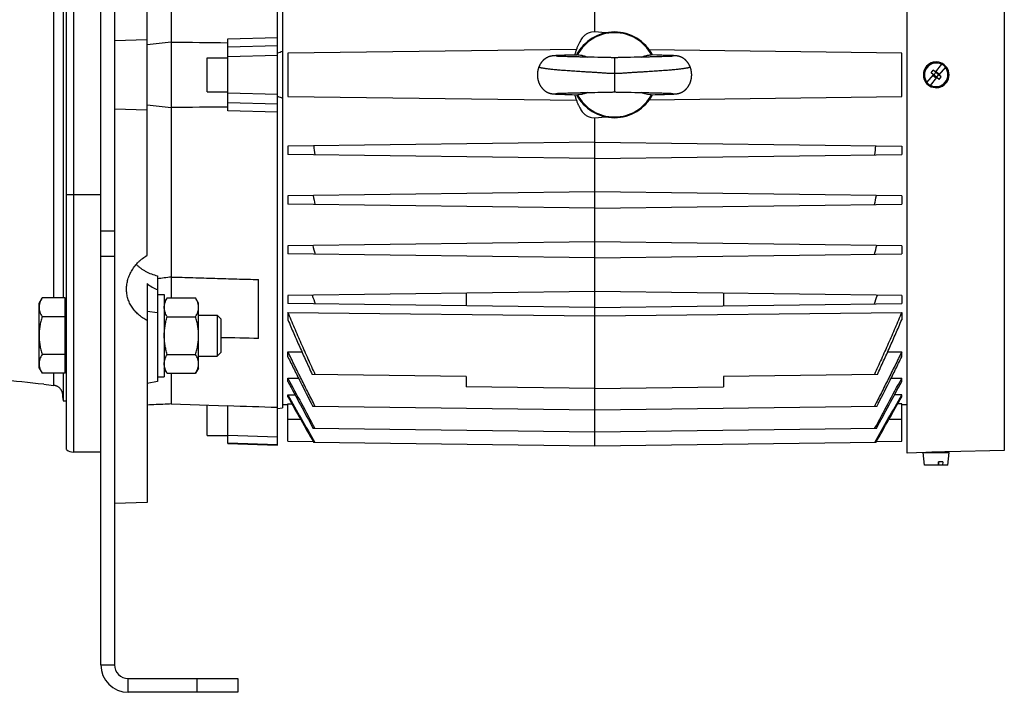
# Model space of a CAD drawing. Units: millimetres. Extents: x -1157 to 2076, y -502 to 968.
# Drawn here: x -520 to -233, y 22 to 218 of the extents above; entities that cross this region are included whole.
import ezdxf

# ---------------------------------------------------------------- set-up
doc = ezdxf.new("R2010")
doc.units = ezdxf.units.MM
doc.header["$LTSCALE"] = 19.36
doc.layers.get('0').update_dxf_attribs({"linetype": 'CONTINUOUS'})
doc.layers.add('3_ALL_AXES', color=7, linetype='CONTINUOUS')

msp = doc.modelspace()

# ---------------------------------------------------------------- linework, layer by layer
at = {"color": 7, "linetype": 'CONTINUOUS'}
for p, q in [((-496.83, 29.77), (-496.83, 326.77)), ((-483.33, 149.16), (-483.33, 326.43)), ((-352.78, 214.27), (-352.78, 313.77)), ((-506.83, 92.53), (-506.83, 311)), ((-261.73, 91.52), (-261.73, 312.02)), ((-445.33, 93.77), (-445.33, 309.77)), ((-443.83, 298.87), (-443.83, 104.66)), ((-507.83, 268.28), (-507.83, 136.72)), ((-476.33, 266.81), (-476.33, 136.72)), ((-459.83, 212.26), (-445.33, 212.66)), ((-352.78, 214.27), (-353.78, 214.18)), ((-349.64, 213.99), (-352.78, 214.27)), ((-492.83, 211.81), (-483.33, 212.05)), ((-459.83, 191.27), (-459.83, 212.26)), ((-465.83, 206.77), (-459.83, 206.77)), ((-465.83, 196.77), (-465.83, 206.77)), ((-358.14, 209.2), (-442.28, 208.1)), ((-442.28, 208.09), (-442.28, 195.44)), ((-365.5, 207.22), (-365.54, 207.21)), ((-365.46, 207.23), (-365.5, 207.22)), ((-365.42, 207.23), (-365.46, 207.23)), ((-365.38, 207.24), (-365.42, 207.23)), ((-365.34, 207.25), (-365.38, 207.24)), ((-365.3, 207.25), (-365.34, 207.25)), ((-365.26, 207.26), (-365.3, 207.25)), ((-365.22, 207.27), (-365.26, 207.26)), ((-365.18, 207.27), (-365.22, 207.27)), ((-365.14, 207.28), (-365.18, 207.27)), ((-365.11, 207.28), (-365.14, 207.28)), ((-365.07, 207.29), (-365.11, 207.28)), ((-365.03, 207.29), (-365.07, 207.29)), ((-365, 207.3), (-365.03, 207.29)), ((-364.94, 207.3), (-365, 207.3)), ((-364.88, 207.31), (-364.94, 207.3)), ((-364.83, 207.31), (-364.88, 207.31)), ((-364.77, 207.32), (-364.83, 207.31)), ((-364.71, 207.32), (-364.77, 207.32)), ((-364.63, 207.33), (-364.71, 207.32)), ((-364.54, 207.34), (-364.63, 207.33)), ((-364.45, 207.34), (-364.54, 207.34)), ((-364.32, 207.35), (-364.45, 207.34)), ((-364.19, 207.36), (-364.32, 207.35)), ((-364.01, 207.37), (-364.19, 207.36)), ((-364.08, 207.19), (-364.09, 207.19)), ((-364.07, 207.19), (-364.08, 207.19)), ((-364.08, 207.19), (-364.08, 207.19)), ((-364.05, 207.19), (-364.07, 207.19)), ((-364.03, 207.19), (-364.05, 207.19)), ((-363.99, 207.18), (-364.03, 207.19)), ((-363.78, 207.38), (-364.01, 207.37)), ((-363.95, 207.18), (-363.99, 207.18)), ((-363.89, 207.18), (-363.95, 207.18)), ((-363.81, 207.17), (-363.89, 207.18)), ((-363.72, 207.17), (-363.81, 207.17)), ((-363.47, 207.4), (-363.78, 207.38)), ((-363.6, 207.16), (-363.72, 207.17)), ((-363.45, 207.15), (-363.6, 207.16)), ((-363.08, 207.41), (-363.47, 207.4)), ((-363.28, 207.14), (-363.45, 207.15)), ((-363.08, 207.13), (-363.28, 207.14)), ((-362.48, 207.43), (-363.08, 207.41)), ((-362.84, 207.12), (-363.08, 207.13)), ((-362.57, 207.11), (-362.84, 207.12)), ((-362.25, 207.1), (-362.57, 207.11)), ((-361.63, 207.46), (-362.48, 207.43)), ((-361.94, 207.09), (-362.25, 207.1)), ((-361.58, 207.08), (-361.94, 207.09)), ((-360.67, 207.49), (-361.63, 207.46)), ((-361.19, 207.07), (-361.58, 207.08)), ((-360.74, 207.05), (-361.19, 207.07)), ((-360.25, 207.04), (-360.74, 207.05)), ((-359.53, 207.52), (-360.67, 207.49)), ((-359.69, 207.02), (-360.25, 207.04)), ((-359.18, 207.01), (-359.69, 207.02)), ((-358.06, 207.55), (-359.53, 207.52)), ((-358.49, 206.99), (-359.18, 207.01)), ((-357.62, 206.97), (-358.49, 206.99)), ((-357.32, 206.97), (-357.62, 206.97)), ((-357.01, 206.96), (-357.32, 206.97)), ((-355.71, 206.93), (-356.37, 206.95)), ((-355.02, 206.92), (-355.71, 206.93)), ((-354.49, 206.91), (-355.02, 206.92)), ((-353.97, 206.9), (-354.49, 206.91)), ((-353.26, 206.88), (-353.97, 206.9)), ((-351.88, 206.86), (-352.92, 206.88)), ((-351.34, 206.85), (-351.88, 206.86)), ((-350.79, 206.84), (-351.34, 206.85)), ((-350.23, 206.82), (-350.79, 206.84)), ((-349.47, 206.8), (-350.23, 206.82)), ((-349.08, 206.8), (-349.47, 206.8)), ((-348.7, 206.79), (-349.08, 206.8)), ((-348.32, 206.78), (-348.7, 206.79)), ((-344.98, 206.8), (-345.36, 206.79)), ((-344.59, 206.8), (-344.98, 206.8)), ((-343.46, 206.83), (-344.59, 206.8)), ((-342.91, 206.85), (-343.46, 206.83)), ((-342.37, 206.86), (-342.91, 206.85)), ((-339.58, 206.91), (-340.1, 206.9)), ((-339.05, 206.92), (-339.58, 206.91)), ((-338.37, 206.93), (-339.05, 206.92)), ((-337.54, 206.95), (-338.37, 206.93)), ((-263.28, 208.1), (-336.88, 209.06)), ((-336.16, 206.98), (-336.6, 206.97)), ((-334.67, 207.52), (-336.38, 207.56)), ((-334.75, 207.01), (-335.3, 207)), ((-334.22, 207.03), (-334.75, 207.01)), ((-333.28, 207.49), (-334.67, 207.52)), ((-333.71, 207.04), (-334.22, 207.03)), ((-333.24, 207.05), (-333.71, 207.04)), ((-332.12, 207.45), (-333.28, 207.49)), ((-332.82, 207.07), (-333.24, 207.05)), ((-332.44, 207.08), (-332.82, 207.07)), ((-332.04, 207.09), (-332.44, 207.08)), ((-331.35, 207.43), (-332.12, 207.45)), ((-331.7, 207.1), (-332.04, 207.09)), ((-331.4, 207.12), (-331.7, 207.1)), ((-331.14, 207.13), (-331.4, 207.12)), ((-330.84, 207.41), (-331.35, 207.43)), ((-330.92, 207.14), (-331.14, 207.13)), ((-330.73, 207.14), (-330.92, 207.14)), ((-330.46, 207.39), (-330.84, 207.41)), ((-330.57, 207.15), (-330.73, 207.14)), ((-330.41, 207.16), (-330.57, 207.15)), ((-330.21, 207.38), (-330.46, 207.39)), ((-330.3, 207.17), (-330.41, 207.16)), ((-330.2, 207.17), (-330.3, 207.17)), ((-330.02, 207.37), (-330.21, 207.38)), ((-330.14, 207.18), (-330.2, 207.17)), ((-330.09, 207.18), (-330.14, 207.18)), ((-330.05, 207.19), (-330.09, 207.18)), ((-330.02, 207.19), (-330.05, 207.19)), ((-329.84, 207.36), (-330.02, 207.37)), ((-330, 207.19), (-330.02, 207.19)), ((-329.99, 207.19), (-330, 207.19)), ((-329.98, 207.19), (-329.99, 207.19)), ((-329.97, 207.19), (-329.98, 207.19)), ((-329.97, 207.19), (-329.97, 207.19)), ((-329.71, 207.35), (-329.84, 207.36)), ((-329.59, 207.34), (-329.71, 207.35)), ((-329.5, 207.33), (-329.59, 207.34)), ((-329.41, 207.33), (-329.5, 207.33)), ((-329.33, 207.32), (-329.41, 207.33)), ((-329.27, 207.32), (-329.33, 207.32)), ((-329.21, 207.31), (-329.27, 207.32)), ((-329.16, 207.3), (-329.21, 207.31)), ((-329.1, 207.3), (-329.16, 207.3)), ((-329.01, 207.29), (-329.04, 207.29)), ((-328.97, 207.28), (-329.01, 207.29)), ((-328.93, 207.28), (-328.97, 207.28)), ((-328.9, 207.27), (-328.93, 207.28)), ((-328.86, 207.27), (-328.9, 207.27)), ((-328.82, 207.26), (-328.86, 207.27)), ((-328.78, 207.26), (-328.82, 207.26)), ((-328.74, 207.25), (-328.78, 207.26)), ((-328.7, 207.25), (-328.74, 207.25)), ((-328.66, 207.24), (-328.7, 207.25)), ((-328.62, 207.23), (-328.66, 207.24)), ((-328.58, 207.22), (-328.62, 207.23)), ((-263.28, 195.44), (-263.28, 208.09)), ((-253.42, 202.56), (-251.56, 204.86)), ((-250.55, 204.04), (-252.41, 201.75)), ((-255.91, 199.5), (-254.05, 201.79)), ((-254.71, 202.32), (-254.08, 203.1)), ((-252.38, 200.43), (-254.71, 202.32)), ((-251.75, 201.21), (-254.08, 203.1)), ((-254.06, 201.54), (-253.18, 202.63)), ((-254.06, 201.54), (-253.28, 200.91)), ((-253.28, 200.91), (-252.4, 201.99)), ((-253.18, 202.63), (-252.4, 201.99)), ((-252.38, 200.43), (-251.75, 201.21)), ((-254.9, 198.68), (-253.04, 200.97)), ((-465.83, 196.77), (-459.83, 196.77)), ((-442.28, 195.44), (-358.14, 194.34)), ((-365.43, 196.3), (-365.38, 196.29)), ((-365.38, 196.29), (-365.34, 196.28)), ((-365.28, 196.27), (-365.24, 196.27)), ((-365.24, 196.27), (-365.2, 196.26)), ((-365.2, 196.26), (-365.17, 196.26)), ((-365.17, 196.26), (-365.13, 196.25)), ((-365.13, 196.25), (-365.09, 196.25)), ((-365.09, 196.25), (-365.05, 196.24)), ((-365.05, 196.24), (-365.01, 196.24)), ((-365.01, 196.24), (-364.98, 196.23)), ((-364.98, 196.23), (-364.92, 196.23)), ((-364.92, 196.23), (-364.86, 196.22)), ((-364.86, 196.22), (-364.8, 196.22)), ((-364.8, 196.22), (-364.74, 196.21)), ((-364.74, 196.21), (-364.67, 196.21)), ((-364.67, 196.21), (-364.58, 196.2)), ((-364.58, 196.2), (-364.49, 196.19)), ((-364.49, 196.19), (-364.38, 196.19)), ((-364.38, 196.19), (-364.24, 196.18)), ((-364.24, 196.18), (-364.08, 196.17)), ((-364.1, 196.34), (-364.1, 196.34)), ((-364.1, 196.34), (-364.09, 196.34)), ((-364.09, 196.34), (-364.09, 196.34)), ((-364.09, 196.34), (-364.07, 196.34)), ((-364.08, 196.17), (-363.85, 196.16)), ((-364.07, 196.34), (-364.06, 196.34)), ((-364.06, 196.34), (-364.03, 196.35)), ((-364.03, 196.35), (-363.99, 196.35)), ((-363.99, 196.35), (-363.95, 196.35)), ((-363.95, 196.35), (-363.89, 196.36)), ((-363.89, 196.36), (-363.81, 196.36)), ((-363.85, 196.16), (-363.57, 196.14)), ((-363.81, 196.36), (-363.71, 196.37)), ((-363.71, 196.37), (-363.57, 196.38)), ((-363.57, 196.38), (-363.41, 196.38)), ((-363.57, 196.14), (-363.23, 196.13)), ((-363.41, 196.38), (-363.21, 196.39)), ((-363.23, 196.13), (-362.96, 196.12)), ((-363.21, 196.39), (-362.97, 196.4)), ((-362.97, 196.4), (-362.75, 196.41)), ((-362.96, 196.12), (-362.32, 196.09)), ((-362.75, 196.41), (-362.5, 196.42)), ((-362.5, 196.42), (-362.21, 196.43)), ((-362.32, 196.09), (-361.54, 196.07)), ((-362.21, 196.43), (-361.89, 196.45)), ((-361.89, 196.45), (-361.53, 196.46)), ((-361.54, 196.07), (-360.6, 196.04)), ((-361.53, 196.46), (-361.12, 196.47)), ((-361.12, 196.47), (-360.66, 196.48)), ((-360.66, 196.48), (-360.15, 196.5)), ((-360.6, 196.04), (-359.39, 196.01)), ((-360.15, 196.5), (-359.58, 196.51)), ((-359.58, 196.51), (-359.07, 196.53)), ((-359.39, 196.01), (-357.69, 195.97)), ((-359.07, 196.53), (-358.37, 196.54)), ((-358.37, 196.54), (-357.94, 196.55)), ((-357.94, 196.55), (-357.49, 196.56)), ((-356.87, 196.58), (-356.55, 196.58)), ((-356.55, 196.58), (-356.21, 196.59)), ((-356.21, 196.59), (-355.36, 196.61)), ((-355.36, 196.61), (-354.67, 196.62)), ((-354.67, 196.62), (-354.15, 196.63)), ((-354.15, 196.63), (-353.65, 196.64)), ((-351.93, 196.67), (-351.35, 196.68)), ((-351.35, 196.68), (-350.93, 196.69)), ((-350.93, 196.69), (-350.51, 196.7)), ((-350.51, 196.7), (-349.47, 196.73)), ((-349.47, 196.73), (-349.07, 196.74)), ((-349.07, 196.74), (-348.69, 196.75)), ((-345.46, 196.75), (-345.05, 196.74)), ((-345.05, 196.74), (-344.63, 196.73)), ((-344.63, 196.73), (-343.57, 196.7)), ((-343.57, 196.7), (-343.16, 196.69)), ((-343.16, 196.69), (-342.76, 196.68)), ((-342.76, 196.68), (-342.18, 196.67)), ((-342.18, 196.67), (-341.15, 196.66)), ((-341.15, 196.66), (-340.98, 196.65)), ((-340.98, 196.65), (-340.15, 196.64)), ((-340.15, 196.64), (-339.64, 196.63)), ((-339.64, 196.63), (-339.12, 196.62)), ((-339.12, 196.62), (-338.44, 196.6)), ((-338.44, 196.6), (-337.77, 196.59)), ((-337.13, 196.58), (-336.82, 196.57)), ((-336.88, 194.47), (-263.28, 195.44)), ((-336.82, 196.57), (-336.51, 196.56)), ((-336.51, 196.56), (-336.21, 196.55)), ((-336.21, 196.55), (-335.48, 196.54)), ((-335.48, 196.54), (-334.82, 196.52)), ((-335.13, 196), (-333.69, 196.03)), ((-334.82, 196.52), (-334.23, 196.51)), ((-334.23, 196.51), (-333.71, 196.49)), ((-333.71, 196.49), (-333.24, 196.48)), ((-333.69, 196.03), (-332.49, 196.07)), ((-333.24, 196.48), (-332.82, 196.47)), ((-332.82, 196.47), (-332.44, 196.45)), ((-332.49, 196.07), (-331.61, 196.1)), ((-332.44, 196.45), (-332.1, 196.44)), ((-331.73, 196.43), (-331.46, 196.42)), ((-331.61, 196.1), (-331.01, 196.12)), ((-331.46, 196.42), (-331.22, 196.41)), ((-331.22, 196.41), (-331.01, 196.4)), ((-331.01, 196.4), (-330.79, 196.39)), ((-331.01, 196.12), (-330.6, 196.14)), ((-330.79, 196.39), (-330.6, 196.38)), ((-330.6, 196.38), (-330.44, 196.37)), ((-330.6, 196.14), (-330.3, 196.15)), ((-330.44, 196.37), (-330.3, 196.37)), ((-330.3, 196.37), (-330.21, 196.36)), ((-330.3, 196.15), (-330.06, 196.16)), ((-330.21, 196.36), (-330.14, 196.35)), ((-330.14, 196.35), (-330.09, 196.35)), ((-330.09, 196.35), (-330.05, 196.35)), ((-330.06, 196.16), (-329.87, 196.17)), ((-330.05, 196.35), (-330.01, 196.35)), ((-330.01, 196.35), (-329.99, 196.34)), ((-329.99, 196.34), (-329.98, 196.34)), ((-329.98, 196.34), (-329.97, 196.34)), ((-329.87, 196.17), (-329.72, 196.18)), ((-329.72, 196.18), (-329.61, 196.19)), ((-329.61, 196.19), (-329.5, 196.2)), ((-329.5, 196.2), (-329.42, 196.2)), ((-329.42, 196.2), (-329.34, 196.21)), ((-329.34, 196.21), (-329.28, 196.22)), ((-329.28, 196.22), (-329.22, 196.22)), ((-329.22, 196.22), (-329.16, 196.23)), ((-329.16, 196.23), (-329.11, 196.23)), ((-329.11, 196.23), (-329.05, 196.24)), ((-329.05, 196.24), (-329.02, 196.24)), ((-329.02, 196.24), (-328.98, 196.25)), ((-328.98, 196.25), (-328.94, 196.25)), ((-328.94, 196.25), (-328.9, 196.26)), ((-328.9, 196.26), (-328.87, 196.26)), ((-328.87, 196.26), (-328.83, 196.27)), ((-328.83, 196.27), (-328.79, 196.27)), ((-328.79, 196.27), (-328.75, 196.28)), ((-328.75, 196.28), (-328.71, 196.29)), ((-328.71, 196.29), (-328.67, 196.29)), ((-328.67, 196.29), (-328.63, 196.3)), ((-328.63, 196.3), (-328.59, 196.31)), ((-483.33, 191.48), (-492.83, 191.73)), ((-445.33, 190.87), (-459.83, 191.27)), ((-352.78, 189.27), (-349.64, 189.54)), ((-353.78, 189.35), (-352.78, 189.27)), ((-352.78, 93.53), (-352.78, 189.27)), ((-352.78, 182.12), (-442.28, 180.95)), ((-442.28, 180.95), (-442.28, 178.59)), ((-352.78, 182.12), (-263.28, 180.95)), ((-263.28, 180.95), (-263.28, 178.59)), ((-352.78, 177.42), (-442.28, 178.59)), ((-352.78, 177.42), (-263.28, 178.59)), ((-352.78, 167.62), (-442.28, 166.45)), ((-263.28, 166.45), (-352.78, 167.62)), ((-442.28, 166.45), (-442.28, 164.09)), ((-352.78, 162.92), (-442.28, 164.09)), ((-352.78, 162.92), (-263.28, 164.09)), ((-263.28, 166.45), (-263.28, 164.09)), ((-352.78, 153.12), (-442.28, 151.95)), ((-263.28, 151.95), (-352.78, 153.12)), ((-442.28, 151.95), (-442.28, 149.59)), ((-352.78, 148.42), (-442.28, 149.59)), ((-352.78, 148.42), (-263.28, 149.59)), ((-263.28, 151.95), (-263.28, 149.59)), ((-483.33, 140.97), (-483.33, 77.1)), ((-480.33, 143.17), (-480.33, 112.39)), ((-450.83, 124.91), (-450.83, 142.09)), ((-352.78, 138.62), (-442.28, 137.45)), ((-390.28, 138.13), (-390.28, 134.41)), ((-263.28, 137.45), (-352.78, 138.62)), ((-315.28, 138.13), (-315.28, 134.41)), ((-514.83, 135.25), (-513.98, 136.72)), ((-514.83, 116.25), (-514.83, 135.25)), ((-507.23, 136.72), (-513.98, 136.72)), ((-507.23, 114.78), (-507.23, 136.72)), ((-480.33, 137.75), (-478.33, 137.75)), ((-478.33, 137.75), (-478.33, 113.75)), ((-477.48, 136.72), (-478.33, 135.25)), ((-477.48, 136.72), (-469.18, 136.72)), ((-468.33, 135.25), (-469.18, 136.72)), ((-468.33, 116.25), (-468.33, 135.25)), ((-442.28, 137.45), (-442.28, 135.09)), ((-352.78, 133.92), (-442.28, 135.09)), ((-352.78, 133.92), (-263.28, 135.09)), ((-263.28, 137.45), (-263.28, 135.09)), ((-507.23, 134.75), (-506.83, 134.75)), ((-442.28, 132.53), (-442.28, 130.34)), ((-442.28, 132.53), (-352.78, 131.49)), ((-352.78, 131.49), (-263.28, 132.53)), ((-263.28, 132.53), (-263.28, 130.34)), ((-507.23, 131.24), (-513.98, 131.24)), ((-477.48, 131.24), (-469.18, 131.24)), ((-468.33, 131.75), (-462.9, 131.75)), ((-462.9, 131.75), (-461.83, 130.68)), ((-462.9, 131.75), (-462.9, 119.75)), ((-461.83, 130.68), (-461.83, 120.83)), ((-462.9, 119.75), (-461.83, 120.83)), ((-442.28, 119.56), (-442.28, 121.04)), ((-442.28, 121.04), (-438.18, 120.99)), ((-267.38, 120.99), (-263.28, 121.04)), ((-263.28, 119.56), (-263.28, 121.04)), ((-507.23, 120.27), (-513.98, 120.27)), ((-477.48, 120.27), (-469.18, 120.27)), ((-468.33, 119.75), (-462.9, 119.75)), ((-514.83, 116.25), (-513.98, 114.78)), ((-507.23, 116.75), (-506.83, 116.75)), ((-477.48, 114.78), (-478.33, 116.25)), ((-468.33, 116.25), (-469.18, 114.78)), ((-507.23, 114.78), (-513.98, 114.78)), ((-507.83, 114.78), (-507.83, 106.77)), ((-480.33, 112.39), (-483.33, 111.75)), ((-480.33, 113.75), (-478.33, 113.75)), ((-477.48, 114.78), (-469.18, 114.78)), ((-476.33, 114.78), (-476.33, 105.82)), ((-442.28, 112.37), (-442.28, 113.34)), ((-442.28, 113.34), (-439.17, 113.3)), ((-390.28, 113.85), (-435.19, 114.44)), ((-390.28, 113.85), (-390.28, 110.85)), ((-270.37, 114.44), (-315.28, 113.85)), ((-315.28, 113.85), (-315.28, 110.85)), ((-266.39, 113.3), (-263.28, 113.34)), ((-263.28, 112.37), (-263.28, 113.34)), ((-352.78, 110.36), (-390.28, 110.85)), ((-352.78, 110.36), (-315.28, 110.85)), ((-507.92, 107.77), (-507.92, 108.59)), ((-507.83, 106.77), (-506.83, 106.77)), ((-442.28, 107.93), (-442.28, 108.48)), ((-442.28, 108.48), (-440.17, 108.45)), ((-263.28, 108.48), (-265.38, 108.45)), ((-263.28, 107.93), (-263.28, 108.48)), ((-476.33, 105.82), (-459.83, 105.23)), ((-465.83, 96.6), (-465.83, 105.44)), ((-459.83, 94.27), (-459.83, 105.34)), ((-445.33, 104.47), (-443.83, 104.66)), ((-443.83, 105.67), (-442.28, 105.64)), ((-442.28, 94.94), (-442.28, 105.85)), ((-442.28, 105.85), (-441.1, 105.83)), ((-352.78, 104.05), (-435.03, 105.12)), ((-270.53, 105.12), (-352.78, 104.05)), ((-263.28, 105.85), (-264.46, 105.83)), ((-263.28, 94.94), (-263.28, 105.85)), ((-263.28, 105.64), (-261.73, 105.67)), ((-352.78, 97.61), (-434.88, 98.69)), ((-270.68, 98.69), (-352.78, 97.61)), ((-465.83, 96.6), (-459.83, 96.6)), ((-442.28, 94.94), (-434.89, 94.84)), ((-270.67, 94.84), (-263.28, 94.94)), ((-459.83, 94.27), (-445.33, 93.77)), ((-352.78, 93.53), (-434.76, 94.6)), ((-270.8, 94.6), (-352.78, 93.53)), ((-233.36, 92.26), (-250.23, 91.82)), ((-496.83, 91.77), (-504.83, 91.77)), ((-256.23, 91.66), (-261.73, 91.52)), ((-256.98, 91.64), (-249.48, 91.64)), ((-256.66, 87.94), (-256.98, 91.64)), ((-256.2, 91.66), (-256.23, 91.66)), ((-255.73, 91.69), (-256.2, 91.66)), ((-255.73, 91.69), (-255.73, 91.64)), ((-250.73, 91.82), (-250.73, 91.64)), ((-250.23, 91.82), (-250.73, 91.82)), ((-250.23, 91.82), (-250.23, 91.82)), ((-249.8, 87.94), (-249.48, 91.64)), ((-249.8, 87.94), (-256.66, 87.94)), ((-252.54, 87.94), (-252.51, 88.94)), ((-252.44, 88.48), (-252.52, 88.59)), ((-251.31, 88.94), (-252.51, 88.94)), ((-252.44, 87.94), (-252.44, 88.94)), ((-251.31, 88.94), (-251.34, 87.94)), ((-483.33, 77.1), (-492.83, 76.77)), ((-456.83, 25.77), (-456.83, 21.77)), ((-456.83, 21.77), (-488.83, 21.77))]:
    msp.add_line(p, q, dxfattribs=at)
at = {"color": 3, "linetype": 'CONTINUOUS'}
for p, q in [((-492.83, 326.77), (-492.83, 29.77)), ((-488.83, 25.77), (-456.83, 25.77))]:
    msp.add_line(p, q, dxfattribs=at)
at = {"color": 9, "linetype": 'CONTINUOUS'}
for p, q in [((-504.83, 311.77), (-504.83, 91.77)), ((-233.36, 311.27), (-233.36, 92.26)), ((-510.52, 136.72), (-510.52, 268.28)), ((-459.83, 209.97), (-445.33, 210.36)), ((-445.33, 207.44), (-459.83, 207.04)), ((-347.03, 206.77), (-347.03, 196.77)), ((-459.83, 196.5), (-445.33, 196.09)), ((-445.33, 193.17), (-459.83, 193.57)), ((-496.83, 166.77), (-506.83, 166.77)), ((-492.83, 156.15), (-496.83, 156.15)), ((-492.83, 148.85), (-496.83, 148.85)), ((-480.33, 132.43), (-483.33, 132.75)), ((-510.52, 111.24), (-510.52, 114.78)), ((-438.53, 101.27), (-442.28, 101.27)), ((-263.28, 101.27), (-267.03, 101.27)), ((-459.83, 96.77), (-445.33, 96.28)), ((-445.33, 93.92), (-459.83, 94.4)), ((-496.83, 29.77), (-492.83, 29.77)), ((-488.83, 21.77), (-488.83, 25.77)), ((-468.83, 25.77), (-468.83, 21.77))]:
    msp.add_line(p, q, dxfattribs=at)
at = {"color": 7, "linetype": 'CONTINUOUS'}
for points in [[(-365.54, 207.21), (-365.56, 207.21), (-365.58, 207.2), (-365.61, 207.2), (-365.63, 207.19), (-365.65, 207.19), (-365.67, 207.18), (-365.69, 207.18), (-365.71, 207.17), (-365.74, 207.17), (-365.76, 207.16), (-365.78, 207.15), (-365.8, 207.15), (-365.83, 207.14), (-365.85, 207.14), (-365.87, 207.13), (-365.89, 207.12), (-365.92, 207.12), (-365.94, 207.11), (-365.97, 207.1), (-365.99, 207.09), (-366.02, 207.09), (-366.04, 207.08), (-366.07, 207.07), (-366.1, 207.06), (-366.12, 207.05), (-366.15, 207.04), (-366.18, 207.03), (-366.21, 207.02), (-366.24, 207.01), (-366.27, 206.99), (-366.31, 206.98), (-366.34, 206.97), (-366.37, 206.95), (-366.41, 206.94), (-366.44, 206.92), (-366.48, 206.91), (-366.52, 206.89), (-366.55, 206.87), (-366.59, 206.86), (-366.63, 206.84), (-366.67, 206.82), (-366.71, 206.8), (-366.75, 206.77), (-366.79, 206.75), (-366.84, 206.73), (-366.88, 206.7), (-366.92, 206.68), (-366.97, 206.65), (-367.01, 206.63), (-367.06, 206.6), (-367.1, 206.57), (-367.15, 206.54), (-367.2, 206.51), (-367.24, 206.47), (-367.29, 206.44), (-367.34, 206.4), (-367.39, 206.36), (-367.44, 206.32), (-367.49, 206.28), (-367.54, 206.24), (-367.6, 206.2), (-367.65, 206.15), (-367.7, 206.11), (-367.75, 206.06), (-367.8, 206.01), (-367.85, 205.96), (-367.9, 205.91), (-367.95, 205.86), (-368, 205.81), (-368.05, 205.76), (-368.1, 205.7), (-368.15, 205.64), (-368.2, 205.59), (-368.25, 205.53), (-368.29, 205.47), (-368.34, 205.41), (-368.38, 205.35), (-368.43, 205.29), (-368.47, 205.23), (-368.52, 205.16), (-368.56, 205.1), (-368.6, 205.03), (-368.64, 204.97), (-368.69, 204.9), (-368.73, 204.83), (-368.77, 204.76), (-368.8, 204.69), (-368.84, 204.62), (-368.88, 204.55), (-368.91, 204.47), (-368.95, 204.4), (-368.98, 204.32), (-369.02, 204.25), (-369.04, 204.19)], [(-357.67, 207.56), (-357.75, 207.56), (-358.06, 207.55)], [(-356.37, 206.95), (-356.69, 206.95), (-356.85, 206.96), (-357.01, 206.96)], [(-352.92, 206.88), (-353.09, 206.88), (-353.26, 206.88)], [(-347.03, 206.77), (-347.19, 206.77), (-347.38, 206.77), (-347.56, 206.77), (-347.75, 206.77), (-347.94, 206.77), (-348.13, 206.78), (-348.32, 206.78)], [(-345.36, 206.79), (-345.74, 206.78), (-345.93, 206.78), (-346.12, 206.77), (-346.31, 206.77), (-346.49, 206.77), (-346.68, 206.77), (-346.86, 206.77), (-347.03, 206.77)], [(-340.1, 206.9), (-340.8, 206.88), (-340.98, 206.88), (-341.15, 206.88), (-341.32, 206.88), (-342.37, 206.86)], [(-337.06, 206.96), (-337.38, 206.95), (-337.54, 206.95)], [(-336.6, 206.97), (-336.91, 206.96), (-337.06, 206.96)], [(-335.3, 207), (-336.01, 206.98), (-336.16, 206.98)], [(-329.04, 207.29), (-329.06, 207.3), (-329.1, 207.3)], [(-325.01, 204.19), (-325.04, 204.25), (-325.07, 204.32), (-325.11, 204.4), (-325.14, 204.47), (-325.18, 204.55), (-325.22, 204.62), (-325.26, 204.69), (-325.29, 204.76), (-325.33, 204.83), (-325.37, 204.9), (-325.41, 204.97), (-325.46, 205.03), (-325.5, 205.1), (-325.54, 205.16), (-325.58, 205.23), (-325.63, 205.29), (-325.67, 205.35), (-325.72, 205.41), (-325.77, 205.47), (-325.81, 205.53), (-325.86, 205.59), (-325.91, 205.64), (-325.96, 205.7), (-326.01, 205.76), (-326.06, 205.81), (-326.11, 205.86), (-326.16, 205.91), (-326.21, 205.96), (-326.26, 206.01), (-326.31, 206.06), (-326.36, 206.11), (-326.41, 206.15), (-326.46, 206.2), (-326.51, 206.24), (-326.57, 206.28), (-326.62, 206.32), (-326.67, 206.36), (-326.72, 206.4), (-326.77, 206.44), (-326.82, 206.47), (-326.86, 206.51), (-326.91, 206.54), (-326.96, 206.57), (-327, 206.6), (-327.05, 206.63), (-327.09, 206.65), (-327.14, 206.68), (-327.18, 206.7), (-327.22, 206.73), (-327.27, 206.75), (-327.31, 206.77), (-327.35, 206.8), (-327.39, 206.82), (-327.43, 206.84), (-327.47, 206.86), (-327.5, 206.87), (-327.54, 206.89), (-327.58, 206.91), (-327.62, 206.92), (-327.65, 206.94), (-327.69, 206.95), (-327.72, 206.97), (-327.75, 206.98), (-327.78, 206.99), (-327.82, 207.01), (-327.85, 207.02), (-327.88, 207.03), (-327.91, 207.04), (-327.93, 207.05), (-327.96, 207.06), (-327.99, 207.07), (-328.02, 207.08), (-328.04, 207.09), (-328.07, 207.09), (-328.09, 207.1), (-328.12, 207.11), (-328.14, 207.12), (-328.16, 207.12), (-328.19, 207.13), (-328.21, 207.14), (-328.23, 207.14), (-328.26, 207.15), (-328.28, 207.15), (-328.3, 207.16), (-328.32, 207.17), (-328.34, 207.17), (-328.37, 207.18), (-328.39, 207.18), (-328.41, 207.19), (-328.43, 207.19), (-328.45, 207.2), (-328.47, 207.2), (-328.5, 207.21), (-328.52, 207.21), (-328.54, 207.21), (-328.58, 207.22)], [(-369.04, 204.19), (-369.07, 204.12), (-369.1, 204.05), (-369.13, 203.97), (-369.16, 203.89), (-369.19, 203.81), (-369.22, 203.73), (-369.24, 203.64), (-369.27, 203.56), (-369.29, 203.48), (-369.32, 203.4), (-369.34, 203.31), (-369.36, 203.23), (-369.38, 203.15), (-369.4, 203.06), (-369.41, 202.98), (-369.43, 202.89), (-369.44, 202.81), (-369.46, 202.72), (-369.47, 202.64), (-369.48, 202.55), (-369.49, 202.46), (-369.5, 202.38), (-369.51, 202.29), (-369.52, 202.2), (-369.52, 202.12), (-369.52, 202.03), (-369.53, 201.94), (-369.53, 201.85), (-369.53, 201.77), (-369.53, 201.68), (-369.53, 201.59), (-369.52, 201.5), (-369.52, 201.42), (-369.51, 201.33), (-369.51, 201.24), (-369.5, 201.15), (-369.49, 201.07), (-369.48, 200.98), (-369.47, 200.89), (-369.46, 200.81), (-369.44, 200.72), (-369.43, 200.63), (-369.41, 200.55), (-369.39, 200.46), (-369.37, 200.38), (-369.36, 200.29), (-369.33, 200.21), (-369.31, 200.13), (-369.29, 200.04), (-369.27, 199.96), (-369.24, 199.88), (-369.21, 199.8), (-369.19, 199.72), (-369.16, 199.64), (-369.13, 199.56), (-369.1, 199.48), (-369.07, 199.4), (-369.04, 199.33), (-369, 199.25), (-368.97, 199.17), (-368.93, 199.1), (-368.9, 199.03), (-368.86, 198.95), (-368.82, 198.88), (-368.78, 198.81), (-368.75, 198.74), (-368.71, 198.67), (-368.66, 198.6), (-368.62, 198.53), (-368.58, 198.47), (-368.54, 198.4), (-368.49, 198.34), (-368.45, 198.27), (-368.41, 198.21), (-368.36, 198.15), (-368.31, 198.09), (-368.27, 198.03), (-368.22, 197.97), (-368.17, 197.91), (-368.12, 197.86), (-368.08, 197.8), (-368.03, 197.75), (-367.98, 197.7), (-367.93, 197.64), (-367.88, 197.59), (-367.83, 197.54), (-367.78, 197.5), (-367.72, 197.45), (-367.67, 197.4), (-367.62, 197.36), (-367.57, 197.31), (-367.52, 197.27), (-367.47, 197.23), (-367.42, 197.19), (-367.36, 197.15), (-367.31, 197.11), (-367.26, 197.07), (-367.21, 197.04), (-367.16, 197), (-367.11, 196.97), (-367.07, 196.94), (-367.02, 196.91), (-366.97, 196.88), (-366.93, 196.85), (-366.88, 196.83), (-366.84, 196.8), (-366.79, 196.78), (-366.75, 196.76), (-366.71, 196.73), (-366.66, 196.71), (-366.62, 196.69), (-366.58, 196.67), (-366.54, 196.65), (-366.51, 196.64), (-366.47, 196.62), (-366.43, 196.6), (-366.39, 196.59), (-366.36, 196.57), (-366.32, 196.56), (-366.29, 196.54), (-366.26, 196.53), (-366.22, 196.52), (-366.19, 196.51), (-366.16, 196.5), (-366.13, 196.48), (-366.1, 196.47), (-366.07, 196.46), (-366.05, 196.46), (-366.02, 196.45), (-365.99, 196.44), (-365.96, 196.43), (-365.94, 196.42), (-365.91, 196.41), (-365.89, 196.41), (-365.86, 196.4), (-365.84, 196.39), (-365.81, 196.39), (-365.79, 196.38), (-365.76, 196.37), (-365.74, 196.37), (-365.72, 196.36), (-365.69, 196.35), (-365.67, 196.35), (-365.65, 196.34), (-365.62, 196.34), (-365.6, 196.33), (-365.58, 196.33), (-365.56, 196.32), (-365.53, 196.32), (-365.51, 196.32), (-365.49, 196.31), (-365.47, 196.31), (-365.43, 196.3)], [(-328.59, 196.31), (-328.56, 196.31), (-328.54, 196.32), (-328.52, 196.32), (-328.5, 196.33), (-328.48, 196.33), (-328.45, 196.33), (-328.43, 196.34), (-328.41, 196.35), (-328.38, 196.35), (-328.36, 196.36), (-328.34, 196.36), (-328.31, 196.37), (-328.29, 196.37), (-328.27, 196.38), (-328.24, 196.39), (-328.22, 196.39), (-328.19, 196.4), (-328.17, 196.41), (-328.14, 196.42), (-328.11, 196.42), (-328.09, 196.43), (-328.06, 196.44), (-328.03, 196.45), (-328, 196.46), (-327.98, 196.47), (-327.95, 196.48), (-327.92, 196.49), (-327.89, 196.5), (-327.85, 196.51), (-327.82, 196.52), (-327.79, 196.54), (-327.75, 196.55), (-327.72, 196.56), (-327.68, 196.58), (-327.65, 196.59), (-327.61, 196.61), (-327.58, 196.63), (-327.54, 196.64), (-327.5, 196.66), (-327.46, 196.68), (-327.42, 196.7), (-327.38, 196.72), (-327.34, 196.74), (-327.3, 196.76), (-327.26, 196.78), (-327.22, 196.81), (-327.18, 196.83), (-327.13, 196.86), (-327.09, 196.88), (-327.04, 196.91), (-327, 196.94), (-326.95, 196.97), (-326.91, 197), (-326.86, 197.03), (-326.82, 197.06), (-326.77, 197.09), (-326.72, 197.13), (-326.67, 197.17), (-326.62, 197.21), (-326.57, 197.24), (-326.52, 197.29), (-326.47, 197.33), (-326.42, 197.37), (-326.37, 197.42), (-326.32, 197.46), (-326.27, 197.51), (-326.21, 197.56), (-326.16, 197.61), (-326.11, 197.66), (-326.06, 197.72), (-326.01, 197.77), (-325.96, 197.83), (-325.91, 197.88), (-325.87, 197.94), (-325.82, 198), (-325.77, 198.06), (-325.72, 198.12), (-325.68, 198.18), (-325.63, 198.24), (-325.59, 198.3), (-325.54, 198.37), (-325.5, 198.43), (-325.46, 198.5), (-325.41, 198.57), (-325.37, 198.64), (-325.33, 198.71), (-325.29, 198.78), (-325.25, 198.85), (-325.22, 198.92), (-325.18, 198.99), (-325.14, 199.07), (-325.11, 199.14), (-325.07, 199.22), (-325.04, 199.29), (-325, 199.37), (-324.97, 199.45), (-324.94, 199.53), (-324.91, 199.61), (-324.88, 199.69), (-324.86, 199.77), (-324.83, 199.85), (-324.8, 199.93), (-324.78, 200.01), (-324.75, 200.1), (-324.73, 200.18), (-324.71, 200.27), (-324.69, 200.35), (-324.67, 200.44), (-324.65, 200.52), (-324.64, 200.61), (-324.62, 200.69), (-324.61, 200.78), (-324.59, 200.87), (-324.58, 200.96), (-324.57, 201.04), (-324.56, 201.13), (-324.55, 201.22), (-324.55, 201.31), (-324.54, 201.39), (-324.54, 201.48), (-324.53, 201.57), (-324.53, 201.66), (-324.53, 201.75), (-324.53, 201.84), (-324.53, 201.92), (-324.53, 202.01), (-324.54, 202.1), (-324.54, 202.19), (-324.55, 202.28), (-324.56, 202.36), (-324.57, 202.45), (-324.58, 202.54), (-324.59, 202.62), (-324.6, 202.71), (-324.61, 202.8), (-324.63, 202.88), (-324.64, 202.97), (-324.66, 203.05), (-324.68, 203.14), (-324.7, 203.22), (-324.72, 203.31), (-324.74, 203.39), (-324.76, 203.48), (-324.79, 203.56), (-324.81, 203.64), (-324.84, 203.72), (-324.87, 203.8), (-324.9, 203.88), (-324.93, 203.96), (-324.96, 204.04), (-324.99, 204.12), (-325.01, 204.19)], [(-365.34, 196.28), (-365.32, 196.28), (-365.28, 196.27)], [(-357.49, 196.56), (-357.18, 196.57), (-357.03, 196.57), (-356.87, 196.58)], [(-353.65, 196.64), (-353.14, 196.65), (-352.98, 196.65), (-352.81, 196.66), (-351.93, 196.67)], [(-348.69, 196.75), (-348.31, 196.75), (-348.13, 196.76), (-347.94, 196.76), (-347.76, 196.76), (-347.57, 196.76), (-347.39, 196.77), (-347.2, 196.77), (-347.03, 196.77)], [(-347.03, 196.77), (-346.74, 196.77), (-346.58, 196.76), (-346.41, 196.76), (-346.23, 196.76), (-346.05, 196.76), (-345.86, 196.76), (-345.66, 196.75), (-345.46, 196.75)], [(-337.77, 196.59), (-337.45, 196.58), (-337.29, 196.58), (-337.13, 196.58)], [(-336.37, 195.97), (-336.31, 195.97), (-335.13, 196)], [(-332.1, 196.44), (-331.79, 196.43), (-331.73, 196.43)], [(-329.97, 196.34), (-329.96, 196.34), (-329.96, 196.34)]]:
    msp.add_lwpolyline(points, dxfattribs=at)
for centre, radius, start, end in [((-347.03, 201.77), 12.5, 27.5785, 152.4216), ((-347.03, 201.77), 12.29, 28.1177, 151.8823), ((-245.17, -1904.8), 2128.71, 96.2341, 96.42366), ((-418.41, 131.77), 80.88, 108.3149, 109.438), ((-253.21, 201.77), 3.76, 138.3535, 221.6465), ((-253.23, 201.77), 3.43, 61.8573, 219.9856), ((-253.23, 201.77), 3.75, 221.8326, 138.1674), ((-253.23, 201.77), 3.43, 241.8573, 39.9856), ((-253.23, 201.77), 3.51, 40.2611, 61.5817), ((-253.23, 201.77), 3.51, 220.2611, 241.5817), ((-418.37, 271.9), 81.01, 250.5629, 251.6841), ((-347.03, 201.77), 12.5, 207.5791, 332.4208), ((-347.03, 201.77), 12.29, 208.1184, 331.8816), ((-245.17, 2308.33), 2128.71, 263.57634, 263.7659), ((-235.77, 203.02), 200.19, 186.303, 187.04), ((-469.79, 203.02), 200.19, 352.96, 353.697), ((-214.62, 207.97), 224.13, 190.6512, 191.317), ((-490.94, 207.97), 224.13, 348.683, 349.3488), ((-175.65, 221.03), 268.4, 194.8945, 195.4598), ((-529.91, 221.03), 268.4, 344.5402, 345.1055), ((-291.68, -1220.6), 1375.88, 97.71269, 97.88082), ((-103.15, 251.83), 351.16, 198.9935, 199.4349), ((-602.41, 251.83), 351.16, 340.5651, 341.0065), ((1323.16, 1054.52), 2000.65, 208.06286, 208.53959), ((1423.55, 1112.07), 2116.77, 208.18213, 208.60313), ((-2028.72, 1054.52), 2000.65, 331.46041, 331.93714), ((-2129.11, 1112.07), 2116.77, 331.39687, 331.81787), ((-510.83, 107.03), 3, 1.044, 14.2758), ((4423.42, 2840.39), 5580.17, 209.31255, 209.47617), ((4859.97, 3092.17), 6084.37, 209.371983, 209.516081), ((-5128.98, 2840.39), 5580.17, 330.52383, 330.68745), ((-5557.61, 3087.71), 6075.28, 330.483774, 330.628088), ((-504.83, 94.77), 3, 228.1897, 270), ((-250.34, -18.49), 110.31, 91.5008, 92.8004), ((-250.35, -18.12), 109.93, 90.1978, 91.5009), ((-488.83, 29.77), 8, 180, 270)]:
    msp.add_arc(centre, radius, start, end, dxfattribs=at)
at = {"color": 3, "linetype": 'CONTINUOUS'}
msp.add_arc((-488.83, 29.77), 4, 180, 270, dxfattribs=at)
at = {"color": 7, "linetype": 'CONTINUOUS'}
msp.add_ellipse((-476.33, 161.43), major_axis=(2.33, 22.65), ratio=0.564731, start_param=-3.530087, end_param=-3.274243, dxfattribs=at)
for points, knots in [([(-353.78, 214.18), (-353.98, 214.16), (-354.41, 214.08), (-355.11, 213.76), (-355.85, 213.19), (-356.49, 212.46), (-357, 211.7), (-357.37, 211.04), (-357.73, 210.28), (-358.07, 209.43), (-358.37, 208.51), (-358.55, 207.86), (-358.62, 207.54)], [0, 0, 0, 0, 0.14387, 0.287739, 0.431609, 0.575478, 0.647413, 0.719348, 0.791283, 0.863217, 0.935152, 1, 1, 1, 1]), ([(-357.67, 207.56), (-357.44, 207.57), (-357.08, 207.55), (-356.6, 207.49), (-356.13, 207.39), (-355.55, 207.21), (-355.11, 207.02), (-354.89, 206.91)], [0, 0, 0, 0, 0.249182, 0.373936, 0.498811, 0.748968, 1, 1, 1, 1]), ([(-339.16, 206.91), (-338.95, 207.02), (-338.51, 207.21), (-337.93, 207.39), (-337.46, 207.49), (-337.1, 207.54), (-336.74, 207.56), (-336.5, 207.57), (-336.38, 207.56)], [0, 0, 0, 0, 0.250999, 0.501121, 0.62598, 0.750717, 0.875375, 1, 1, 1, 1]), ([(-358.62, 195.99), (-358.55, 195.67), (-358.37, 195.02), (-358.07, 194.1), (-357.73, 193.25), (-357.37, 192.5), (-357, 191.83), (-356.49, 191.07), (-355.85, 190.35), (-355.11, 189.78), (-354.41, 189.46), (-353.98, 189.37), (-353.78, 189.35)], [0, 0, 0, 0, 0.06484, 0.136775, 0.208711, 0.280646, 0.352582, 0.424517, 0.568388, 0.712258, 0.856129, 1, 1, 1, 1]), ([(-354.89, 196.62), (-355.11, 196.51), (-355.56, 196.32), (-356.13, 196.15), (-356.61, 196.05), (-357.08, 195.98), (-357.44, 195.96), (-357.69, 195.97)], [0, 0, 0, 0, 0.251043, 0.501206, 0.626083, 0.750833, 1, 1, 1, 1]), ([(-336.37, 195.97), (-336.61, 195.96), (-337.1, 195.99), (-337.81, 196.11), (-338.5, 196.32), (-338.95, 196.51), (-339.17, 196.62)], [0, 0, 0, 0, 0.249197, 0.498732, 0.748927, 1, 1, 1, 1]), ([(-489.33, 139.33), (-489.33, 139.8), (-489.26, 140.76), (-488.95, 142.17), (-488.53, 143.31), (-488.1, 144.2), (-487.61, 145.07), (-486.88, 146.12), (-486.02, 147.07), (-485.25, 147.77), (-484.44, 148.44), (-483.78, 148.89), (-483.33, 149.16)], [0, 0, 0, 0, 0.117985, 0.23765, 0.359343, 0.421045, 0.483309, 0.609452, 0.737743, 0.802667, 0.868051, 1, 1, 1, 1]), ([(-486.49, 146.53), (-486.29, 146.33), (-485.88, 145.94), (-485.21, 145.4), (-484.49, 144.9), (-483.47, 144.3), (-482.09, 143.68), (-480.93, 143.32), (-480.33, 143.17)], [0, 0, 0, 0, 0.119534, 0.240561, 0.363178, 0.487436, 0.740703, 1, 1, 1, 1]), ([(-476.33, 142.83), (-474.2, 142.77), (-469.95, 142.65), (-463.58, 142.46), (-457.2, 142.27), (-452.95, 142.15), (-450.83, 142.09)], [0, 0, 0, 0, 0.25, 0.5, 0.75, 1, 1, 1, 1]), ([(-483.33, 130.19), (-483.78, 130.42), (-484.65, 130.92), (-485.84, 131.83), (-486.88, 132.86), (-487.75, 134), (-488.45, 135.23), (-488.96, 136.55), (-489.26, 137.92), (-489.33, 138.86), (-489.33, 139.33)], [0, 0, 0, 0, 0.132, 0.261189, 0.387748, 0.512069, 0.634727, 0.756426, 0.877933, 1, 1, 1, 1]), ([(-513.98, 136.72), (-514.11, 136.5), (-514.34, 136.06), (-514.57, 135.49), (-514.7, 135.02), (-514.78, 134.68), (-514.82, 134.33), (-514.83, 134.1), (-514.83, 133.98)], [0, 0, 0, 0, 0.261552, 0.514314, 0.637721, 0.759485, 0.880057, 1, 1, 1, 1]), ([(-478.33, 133.98), (-478.33, 134.1), (-478.32, 134.33), (-478.28, 134.68), (-478.2, 135.02), (-478.07, 135.49), (-477.84, 136.06), (-477.61, 136.5), (-477.48, 136.72)], [0, 0, 0, 0, 0.119944, 0.240516, 0.36228, 0.485687, 0.738449, 1, 1, 1, 1]), ([(-468.33, 133.98), (-468.33, 134.1), (-468.34, 134.33), (-468.38, 134.68), (-468.46, 135.02), (-468.59, 135.49), (-468.82, 136.06), (-469.05, 136.5), (-469.18, 136.72)], [0, 0, 0, 0, 0.119944, 0.240516, 0.36228, 0.485687, 0.738449, 1, 1, 1, 1]), ([(-514.83, 133.98), (-514.83, 133.86), (-514.82, 133.63), (-514.78, 133.28), (-514.7, 132.94), (-514.57, 132.47), (-514.34, 131.9), (-514.11, 131.46), (-513.98, 131.24)], [0, 0, 0, 0, 0.119943, 0.240515, 0.362279, 0.485686, 0.738448, 1, 1, 1, 1]), ([(-477.48, 131.24), (-477.61, 131.46), (-477.84, 131.9), (-478.07, 132.47), (-478.2, 132.94), (-478.28, 133.28), (-478.32, 133.63), (-478.33, 133.86), (-478.33, 133.98)], [0, 0, 0, 0, 0.261551, 0.514313, 0.63772, 0.759484, 0.880056, 1, 1, 1, 1]), ([(-469.18, 131.24), (-469.05, 131.46), (-468.82, 131.9), (-468.59, 132.47), (-468.46, 132.94), (-468.38, 133.28), (-468.34, 133.63), (-468.33, 133.86), (-468.33, 133.98)], [0, 0, 0, 0, 0.261551, 0.514313, 0.63772, 0.759484, 0.880056, 1, 1, 1, 1]), ([(-434.3, 114.42), (-434.64, 115.17), (-435.33, 116.67), (-436.35, 118.92), (-437.37, 121.18), (-438.37, 123.44), (-439.36, 125.71), (-440.35, 127.98), (-441.32, 130.25), (-441.96, 131.77), (-442.28, 132.53)], [0, 0, 0, 0, 0.125, 0.25, 0.375, 0.5, 0.625, 0.75, 0.875, 1, 1, 1, 1]), ([(-263.28, 132.53), (-263.6, 131.77), (-264.24, 130.25), (-265.21, 127.98), (-266.19, 125.71), (-267.19, 123.44), (-268.19, 121.18), (-269.21, 118.92), (-270.23, 116.67), (-270.92, 115.17), (-271.26, 114.42)], [0, 0, 0, 0, 0.125, 0.25, 0.375, 0.5, 0.625, 0.75, 0.875, 1, 1, 1, 1]), ([(-513.98, 131.24), (-514.11, 130.79), (-514.35, 129.89), (-514.62, 128.53), (-514.79, 127.15), (-514.83, 126.22), (-514.83, 125.75)], [0, 0, 0, 0, 0.250018, 0.500024, 0.750017, 1, 1, 1, 1]), ([(-478.33, 125.75), (-478.33, 126.22), (-478.29, 127.15), (-478.12, 128.53), (-477.85, 129.89), (-477.61, 130.79), (-477.48, 131.24)], [0, 0, 0, 0, 0.249984, 0.499977, 0.749982, 1, 1, 1, 1]), ([(-468.33, 125.75), (-468.33, 126.22), (-468.37, 127.15), (-468.54, 128.53), (-468.81, 129.89), (-469.05, 130.79), (-469.18, 131.24)], [0, 0, 0, 0, 0.249984, 0.499977, 0.749982, 1, 1, 1, 1]), ([(-442.28, 130.34), (-441.99, 129.67), (-441.42, 128.34), (-440.26, 125.68), (-438.8, 122.36), (-437.31, 119.05), (-436.1, 116.41), (-435.49, 115.09), (-435.19, 114.44)], [0, 0, 0, 0, 0.125, 0.25, 0.5, 0.75, 0.875, 1, 1, 1, 1]), ([(-270.37, 114.44), (-270.07, 115.09), (-269.46, 116.41), (-268.25, 119.05), (-266.76, 122.36), (-265.29, 125.68), (-264.14, 128.34), (-263.56, 129.67), (-263.28, 130.34)], [0, 0, 0, 0, 0.125, 0.25, 0.5, 0.75, 0.875, 1, 1, 1, 1]), ([(-514.83, 125.75), (-514.83, 125.29), (-514.79, 124.36), (-514.62, 122.98), (-514.35, 121.61), (-514.11, 120.71), (-513.98, 120.27)], [0, 0, 0, 0, 0.249983, 0.499976, 0.749982, 1, 1, 1, 1]), ([(-477.48, 120.27), (-477.61, 120.71), (-477.85, 121.61), (-478.12, 122.98), (-478.29, 124.36), (-478.33, 125.29), (-478.33, 125.75)], [0, 0, 0, 0, 0.250018, 0.500023, 0.750016, 1, 1, 1, 1]), ([(-469.18, 120.27), (-469.05, 120.71), (-468.81, 121.61), (-468.54, 122.98), (-468.37, 124.36), (-468.33, 125.29), (-468.33, 125.75)], [0, 0, 0, 0, 0.250018, 0.500023, 0.750016, 1, 1, 1, 1]), ([(-434.33, 105.11), (-435.01, 106.44), (-436.35, 109.08), (-438.35, 113.06), (-439.99, 116.38), (-441.3, 119.04), (-441.95, 120.37), (-442.28, 121.04)], [0, 0, 0, 0, 0.25, 0.5, 0.75, 0.875, 1, 1, 1, 1]), ([(-263.28, 121.04), (-263.6, 120.37), (-264.26, 119.04), (-265.56, 116.38), (-267.21, 113.06), (-269.21, 109.08), (-270.55, 106.44), (-271.23, 105.11)], [0, 0, 0, 0, 0.125, 0.25, 0.5, 0.75, 1, 1, 1, 1]), ([(-513.98, 120.27), (-514.11, 120.05), (-514.34, 119.61), (-514.57, 119.03), (-514.7, 118.57), (-514.78, 118.22), (-514.82, 117.87), (-514.83, 117.64), (-514.83, 117.53)], [0, 0, 0, 0, 0.261552, 0.514314, 0.637721, 0.759485, 0.880057, 1, 1, 1, 1]), ([(-478.33, 117.53), (-478.33, 117.64), (-478.32, 117.87), (-478.28, 118.22), (-478.2, 118.57), (-478.07, 119.03), (-477.84, 119.61), (-477.61, 120.05), (-477.48, 120.27)], [0, 0, 0, 0, 0.119944, 0.240516, 0.36228, 0.485687, 0.738449, 1, 1, 1, 1]), ([(-468.33, 117.53), (-468.33, 117.64), (-468.34, 117.87), (-468.38, 118.22), (-468.46, 118.57), (-468.59, 119.03), (-468.82, 119.61), (-469.05, 120.05), (-469.18, 120.27)], [0, 0, 0, 0, 0.119944, 0.240516, 0.36228, 0.485687, 0.738449, 1, 1, 1, 1]), ([(-442.28, 119.56), (-441.69, 118.36), (-440.49, 115.94), (-438.08, 111.12), (-436.25, 107.52), (-435.03, 105.12)], [0, 0, 0, 0, 0.25, 0.5, 1, 1, 1, 1]), ([(-270.53, 105.12), (-269.31, 107.52), (-267.48, 111.12), (-265.07, 115.94), (-263.87, 118.36), (-263.28, 119.56)], [0, 0, 0, 0, 0.5, 0.75, 1, 1, 1, 1]), ([(-514.83, 117.53), (-514.83, 117.41), (-514.82, 117.18), (-514.78, 116.83), (-514.7, 116.48), (-514.57, 116.02), (-514.34, 115.44), (-514.11, 115), (-513.98, 114.78)], [0, 0, 0, 0, 0.119943, 0.240515, 0.362279, 0.485686, 0.738448, 1, 1, 1, 1]), ([(-477.48, 114.78), (-477.61, 115), (-477.84, 115.44), (-478.07, 116.02), (-478.2, 116.48), (-478.28, 116.83), (-478.32, 117.18), (-478.33, 117.41), (-478.33, 117.53)], [0, 0, 0, 0, 0.261551, 0.514313, 0.63772, 0.759484, 0.880056, 1, 1, 1, 1]), ([(-469.18, 114.78), (-469.05, 115), (-468.82, 115.44), (-468.59, 116.02), (-468.46, 116.48), (-468.38, 116.83), (-468.34, 117.18), (-468.33, 117.41), (-468.33, 117.53)], [0, 0, 0, 0, 0.261551, 0.514313, 0.63772, 0.759484, 0.880056, 1, 1, 1, 1]), ([(-507.92, 108.59), (-507.92, 108.6), (-507.92, 108.62), (-507.93, 108.65), (-507.93, 108.7), (-507.95, 108.77), (-507.97, 108.89), (-508.01, 109.05), (-508.07, 109.24), (-508.15, 109.46), (-508.26, 109.69), (-508.4, 109.93), (-508.57, 110.17), (-508.78, 110.41), (-509.01, 110.62), (-509.28, 110.81), (-509.56, 110.97), (-509.87, 111.1), (-510.19, 111.19), (-510.41, 111.23), (-510.52, 111.24)], [0, 0, 0, 0, 0.006584, 0.015444, 0.026569, 0.039934, 0.073256, 0.115092, 0.165011, 0.222437, 0.286604, 0.356527, 0.431037, 0.508898, 0.588974, 0.670363, 0.752447, 0.834858, 0.917405, 1, 1, 1, 1]), ([(-476.33, 105.82), (-476.91, 105.8), (-479.25, 105.69), (-481.58, 105.58), (-483.33, 105.5)], [0, 0, 0, 0, 0.250034, 1, 1, 1, 1])]:
    msp.add_open_spline(points, degree=3, knots=knots, dxfattribs=at)
for points in [[(-476.33, 211.33), (-470.83, 211.27), (-465.33, 211.21), (-459.83, 211.14)], [(-459.83, 192.39), (-465.33, 192.33), (-470.83, 192.27), (-476.33, 192.21)], [(-450.83, 124.91), (-454.5, 124.99), (-458.16, 125.07), (-461.83, 125.14)], [(-513.49, 111.56), (-521.93, 112.46), (-530.38, 113.36), (-538.83, 114.26)], [(-513.49, 111.56), (-512.5, 111.46), (-511.51, 111.35), (-510.52, 111.24)], [(-459.83, 105.34), (-455, 105.19), (-450.16, 105.03), (-445.33, 104.88)]]:
    msp.add_open_spline(points, degree=3, dxfattribs=at)
at = {"color": 9, "linetype": 'CONTINUOUS'}
for points, knots in [([(-369.04, 204.19), (-369.05, 204.18), (-369.05, 204.16), (-369.04, 204.13), (-369.02, 204.09), (-368.99, 204.06), (-368.94, 204.03), (-368.88, 204), (-368.81, 203.97), (-368.72, 203.94), (-368.62, 203.91), (-368.46, 203.87), (-368.23, 203.82), (-367.91, 203.76), (-367.54, 203.7), (-367.12, 203.64), (-366.66, 203.58), (-366.14, 203.51), (-365.57, 203.45), (-364.96, 203.39), (-364.31, 203.33), (-363.61, 203.27), (-362.6, 203.18), (-361.23, 203.08), (-359.49, 202.95), (-357.62, 202.83), (-355.99, 202.72), (-354.64, 202.65), (-353.59, 202.59), (-352.52, 202.53), (-351.44, 202.46), (-350.35, 202.37), (-349.25, 202.29), (-348.14, 202.23), (-347.4, 202.21), (-347.03, 202.21)], [0, 0, 0, 0, 0.001378, 0.002768, 0.004404, 0.006437, 0.008947, 0.011976, 0.015549, 0.019679, 0.024373, 0.029636, 0.041877, 0.056408, 0.073214, 0.09227, 0.113549, 0.137008, 0.162592, 0.190245, 0.219909, 0.251518, 0.285, 0.357286, 0.436101, 0.520708, 0.610255, 0.656606, 0.703869, 0.75194, 0.800721, 0.850096, 0.899885, 0.949903, 1, 1, 1, 1]), ([(-347.03, 202.21), (-346.66, 202.21), (-345.92, 202.23), (-344.81, 202.29), (-343.71, 202.37), (-342.61, 202.46), (-341.53, 202.53), (-340.47, 202.59), (-339.42, 202.65), (-338.07, 202.72), (-336.44, 202.83), (-334.57, 202.95), (-332.83, 203.08), (-331.46, 203.18), (-330.45, 203.27), (-329.75, 203.33), (-329.1, 203.39), (-328.48, 203.45), (-327.92, 203.51), (-327.4, 203.58), (-326.93, 203.64), (-326.52, 203.7), (-326.15, 203.76), (-325.83, 203.82), (-325.6, 203.87), (-325.44, 203.91), (-325.34, 203.94), (-325.25, 203.97), (-325.18, 204), (-325.12, 204.03), (-325.07, 204.06), (-325.04, 204.09), (-325.01, 204.13), (-325.01, 204.16), (-325.01, 204.18), (-325.01, 204.19)], [0, 0, 0, 0, 0.050097, 0.100115, 0.149904, 0.199279, 0.24806, 0.296131, 0.343394, 0.389745, 0.479292, 0.563898, 0.642714, 0.715, 0.748482, 0.780091, 0.809755, 0.837408, 0.862992, 0.886451, 0.90773, 0.926786, 0.943592, 0.958123, 0.970364, 0.975627, 0.980321, 0.984451, 0.988024, 0.991053, 0.993563, 0.995596, 0.997232, 0.998622, 1, 1, 1, 1])]:
    msp.add_open_spline(points, degree=3, knots=knots, dxfattribs=at)
at = {"layer": '3_ALL_AXES', "color": 7, "linetype": 'CONTINUOUS'}
msp.add_line((-496.83, 91.77), (-504.83, 91.77), dxfattribs=at)

doc.saveas('drawing.dxf')
